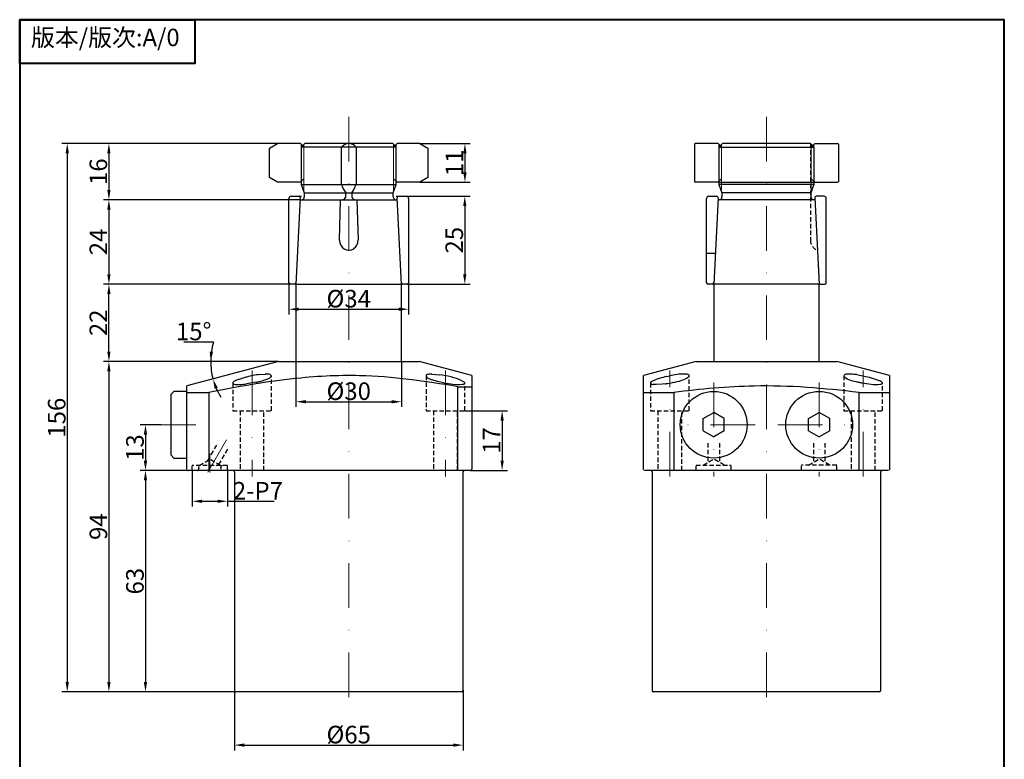
# Model space of a CAD drawing. Units: millimetres. Extents: x 757 to 1447, y 226 to 660.
# Drawn here: x 1151 to 1431, y 450 to 660 of the extents above; entities that cross this region are included whole.
import ezdxf

# ---------------------------------------------------------------- set-up
doc = ezdxf.new("R2010")
doc.units = ezdxf.units.MM
for name, pattern in [('DASHDOT', [25.3, 12.7, -6.3, 0, -6.3]), ('HIDDEN', [1.905, 1.27, -0.635]), ('実線', [0])]:
    doc.linetypes.add(name, pattern=pattern)
doc.layers.add('1', color=7, linetype='Continuous')
for name, color, linetype, lineweight in [('1L', 7, 'Continuous', 40), ('7L', 3, 'Continuous', 30), ('基準ﾚｲﾔｸﾞﾙｰﾌﾟ_01', 7, '実線', 20)]:
    doc.layers.add(name, color=color, linetype=linetype, lineweight=lineweight)
doc.styles.add('HZ', font='gbenor.shx', dxfattribs={"width": 0.75, "bigfont": 'hztxt.shx'})
doc.dimstyles.new('1-1', dxfattribs={"dimtxt": 5, "dimasz": 2.8, "dimexe": 1.5, "dimexo": 0, "dimgap": 0.5, "dimtad": 1, "dimtoh": 1, "dimdsep": 46, "dimlunit": 6, "dimtxsty": 'HZ', "dimcen": 3, "dimclrd": 1, "dimclre": 1, "dimclrt": 3, "dimazin": 2, "dimtfac": 0.6, "dimtmove": 0, "dimatfit": 3, "dimfxl": 1, "dimtolj": 1, "dimarcsym": 0})

# ---------------------------------------------------------------- blocks, each defined once
blk = doc.blocks.new('*D167')
at = {"color": 1, "lineweight": -2}
for p, q in [((1199.25, 531.77), (1185.56, 531.77)), ((1187.06, 528.97), (1187.06, 471.57)), ((1212.76, 468.77), (1185.56, 468.77))]:
    blk.add_line(p, q, dxfattribs=at)
at = {"color": 1}
for points in [[(1186.59, 528.97), (1187.52, 528.97), (1187.06, 531.77)], [(1186.59, 471.57), (1187.52, 471.57), (1187.06, 468.77)]]:
    blk.add_solid(points, dxfattribs=at)
at = {"layer": 'Defpoints', "color": 0}
for p in [(1199.25, 531.77), (1187.06, 468.77), (1212.76, 468.77)]:
    blk.add_point(p, dxfattribs=at)
at = {"color": 3, "insert": (1184.06, 500.27), "char_height": 5, "attachment_point": 5, "rotation": 90, "style": 'HZ'}
blk.add_mtext('\\A1;63', dxfattribs=at)
blk = doc.blocks.new('*D168')
at = {"color": 1, "lineweight": -2}
for p, q in [((1191.51, 544.77), (1185.56, 544.77)), ((1187.06, 541.97), (1187.06, 534.57)), ((1199.25, 531.77), (1185.56, 531.77))]:
    blk.add_line(p, q, dxfattribs=at)
at = {"color": 1}
for points in [[(1186.59, 541.97), (1187.52, 541.97), (1187.06, 544.77)], [(1186.59, 534.57), (1187.52, 534.57), (1187.06, 531.77)]]:
    blk.add_solid(points, dxfattribs=at)
at = {"layer": 'Defpoints', "color": 0}
for p in [(1191.51, 544.77), (1187.06, 531.77), (1199.25, 531.77)]:
    blk.add_point(p, dxfattribs=at)
at = {"color": 3, "insert": (1184.06, 538.27), "char_height": 5, "attachment_point": 5, "rotation": 90, "style": 'HZ'}
blk.add_mtext('\\A1;13', dxfattribs=at)
blk = doc.blocks.new('*D169')
at = {"color": 1, "lineweight": -2}
for p, q in [((1224.86, 562.77), (1175.16, 562.77)), ((1176.66, 559.97), (1176.66, 471.57)), ((1212.76, 468.77), (1175.16, 468.77))]:
    blk.add_line(p, q, dxfattribs=at)
at = {"color": 1}
for points in [[(1176.19, 559.97), (1177.12, 559.97), (1176.66, 562.77)], [(1176.19, 471.57), (1177.12, 471.57), (1176.66, 468.77)]]:
    blk.add_solid(points, dxfattribs=at)
at = {"layer": 'Defpoints', "color": 0}
for p in [(1224.86, 562.77), (1176.66, 468.77), (1212.76, 468.77)]:
    blk.add_point(p, dxfattribs=at)
at = {"color": 3, "insert": (1173.66, 515.77), "char_height": 5, "attachment_point": 5, "rotation": 90, "style": 'HZ'}
blk.add_mtext('\\A1;94', dxfattribs=at)
blk = doc.blocks.new('*D170')
at = {"color": 1, "lineweight": -2}
for p, q in [((1228.26, 584.77), (1175.16, 584.77)), ((1176.66, 565.57), (1176.66, 581.97)), ((1224.86, 562.77), (1175.16, 562.77))]:
    blk.add_line(p, q, dxfattribs=at)
at = {"color": 1}
for points in [[(1176.19, 581.97), (1177.12, 581.97), (1176.66, 584.77)], [(1176.19, 565.57), (1177.12, 565.57), (1176.66, 562.77)]]:
    blk.add_solid(points, dxfattribs=at)
at = {"layer": 'Defpoints', "color": 0}
for p in [(1176.66, 584.77), (1228.26, 584.77), (1224.86, 562.77)]:
    blk.add_point(p, dxfattribs=at)
at = {"color": 3, "insert": (1173.66, 573.77), "char_height": 5, "attachment_point": 5, "rotation": 90, "style": 'HZ'}
blk.add_mtext('\\A1;22', dxfattribs=at)
blk = doc.blocks.new('*D171')
at = {"color": 1, "lineweight": -2}
for p, q in [((1231.06, 608.77), (1175.16, 608.77)), ((1176.66, 605.97), (1176.66, 587.57)), ((1228.25, 584.77), (1175.16, 584.77))]:
    blk.add_line(p, q, dxfattribs=at)
at = {"color": 1}
for points in [[(1176.19, 605.97), (1177.12, 605.97), (1176.66, 608.77)], [(1176.19, 587.57), (1177.12, 587.57), (1176.66, 584.77)]]:
    blk.add_solid(points, dxfattribs=at)
at = {"layer": 'Defpoints', "color": 0}
for p in [(1231.06, 608.77), (1176.66, 584.77), (1228.25, 584.77)]:
    blk.add_point(p, dxfattribs=at)
at = {"color": 3, "insert": (1173.66, 596.77), "char_height": 5, "attachment_point": 5, "rotation": 90, "style": 'HZ'}
blk.add_mtext('\\A1;24', dxfattribs=at)
blk = doc.blocks.new('*D172')
at = {"color": 1, "lineweight": -2}
for p, q in [((1224.61, 624.77), (1175.16, 624.77)), ((1176.66, 621.97), (1176.66, 611.57)), ((1231.06, 608.77), (1175.16, 608.77))]:
    blk.add_line(p, q, dxfattribs=at)
at = {"color": 1}
for points in [[(1176.19, 621.97), (1177.12, 621.97), (1176.66, 624.77)], [(1176.19, 611.57), (1177.12, 611.57), (1176.66, 608.77)]]:
    blk.add_solid(points, dxfattribs=at)
at = {"layer": 'Defpoints', "color": 0}
for p in [(1224.61, 624.77), (1176.66, 608.77), (1231.06, 608.77)]:
    blk.add_point(p, dxfattribs=at)
at = {"color": 3, "insert": (1173.66, 616.77), "char_height": 5, "attachment_point": 5, "rotation": 90, "style": 'HZ'}
blk.add_mtext('\\A1;16', dxfattribs=at)
blk = doc.blocks.new('*D155')
at = {"color": 1, "lineweight": -2}
for p, q in [((1224.61, 624.77), (1163.31, 624.77)), ((1164.81, 621.97), (1164.81, 471.57)), ((1212.76, 468.77), (1163.31, 468.77))]:
    blk.add_line(p, q, dxfattribs=at)
at = {"color": 1}
for points in [[(1164.34, 621.97), (1165.28, 621.97), (1164.81, 624.77)], [(1164.34, 471.57), (1165.28, 471.57), (1164.81, 468.77)]]:
    blk.add_solid(points, dxfattribs=at)
at = {"layer": 'Defpoints', "color": 0}
for p in [(1224.61, 624.77), (1164.81, 468.77), (1212.76, 468.77)]:
    blk.add_point(p, dxfattribs=at)
at = {"color": 3, "insert": (1161.81, 546.77), "char_height": 5, "attachment_point": 5, "rotation": 90, "style": 'HZ'}
blk.add_mtext('\\A1;156', dxfattribs=at)
blk = doc.blocks.new('*D173')
at = {"color": 1, "lineweight": -2}
for p, q in [((1265.11, 624.77), (1279.4, 624.77)), ((1277.9, 621.97), (1277.9, 616.57)), ((1265.11, 613.77), (1279.4, 613.77))]:
    blk.add_line(p, q, dxfattribs=at)
at = {"color": 1}
for points in [[(1277.44, 621.97), (1278.37, 621.97), (1277.9, 624.77)], [(1277.44, 616.57), (1278.37, 616.57), (1277.9, 613.77)]]:
    blk.add_solid(points, dxfattribs=at)
at = {"layer": 'Defpoints', "color": 0}
for p in [(1265.11, 624.77), (1265.11, 613.77), (1277.9, 613.77)]:
    blk.add_point(p, dxfattribs=at)
at = {"color": 3, "insert": (1274.9, 619.27), "char_height": 5, "attachment_point": 5, "rotation": 90, "style": 'HZ'}
blk.add_mtext('\\A1;11', dxfattribs=at)
blk = doc.blocks.new('*D156')
at = {"color": 1, "lineweight": -2}
for p, q in [((1261.26, 609.77), (1279.36, 609.77)), ((1277.86, 606.97), (1277.86, 587.57)), ((1261.46, 584.77), (1279.36, 584.77))]:
    blk.add_line(p, q, dxfattribs=at)
at = {"color": 1}
for points in [[(1277.39, 606.97), (1278.32, 606.97), (1277.86, 609.77)], [(1277.39, 587.57), (1278.32, 587.57), (1277.86, 584.77)]]:
    blk.add_solid(points, dxfattribs=at)
at = {"layer": 'Defpoints', "color": 0}
for p in [(1261.26, 609.77), (1261.46, 584.77), (1277.86, 584.77)]:
    blk.add_point(p, dxfattribs=at)
at = {"color": 3, "insert": (1274.86, 597.27), "char_height": 5, "attachment_point": 5, "rotation": 90, "style": 'HZ'}
blk.add_mtext('\\A1;25', dxfattribs=at)
blk = doc.blocks.new('*D157')
at = {"color": 1, "lineweight": -2}
for p, q in [((1212.36, 469.17), (1212.36, 452.12)), ((1277.36, 469.17), (1277.36, 452.12)), ((1215.16, 453.62), (1274.56, 453.62))]:
    blk.add_line(p, q, dxfattribs=at)
at = {"color": 1}
for points in [[(1215.16, 454.09), (1215.16, 453.16), (1212.36, 453.62)], [(1274.56, 454.09), (1274.56, 453.16), (1277.36, 453.62)]]:
    blk.add_solid(points, dxfattribs=at)
at = {"layer": 'Defpoints', "color": 0}
for p in [(1212.36, 469.17), (1277.36, 469.17), (1277.36, 453.62)]:
    blk.add_point(p, dxfattribs=at)
at = {"color": 3, "insert": (1244.86, 456.62), "char_height": 5, "attachment_point": 5, "style": 'HZ'}
blk.add_mtext('\\A1;{\\Fgbenor,hztxt|c134;%%C65}', dxfattribs=at)
blk = doc.blocks.new('*D174')
at = {"color": 1, "lineweight": -2}
for p, q in [((1206.41, 568.31), (1197.92, 568.31)), ((1224.86, 562.77), (1204.09, 562.77))]:
    blk.add_line(p, q, dxfattribs=at)
for start, end in [(163.2847, 180), (163.3292, 171.6646), (180, 195), (203.3354, 211.6708)]:
    blk.add_arc((1224.86, 562.77), 19.26, start, end, dxfattribs=at)
at = {"color": 1}
for points in [[(1206.26, 565.53), (1205.33, 565.6), (1205.59, 562.77)], [(1206.73, 554.99), (1207.61, 555.29), (1206.25, 557.79)]]:
    blk.add_solid(points, dxfattribs=at)
at = {"layer": 'Defpoints', "color": 0}
for p in [(1224.86, 562.77), (1224.86, 562.77), (1264.86, 562.77), (1205.89, 559.43), (1198.86, 555.81)]:
    blk.add_point(p, dxfattribs=at)
at = {"color": 3, "insert": (1200.76, 571.31), "char_height": 5, "attachment_point": 5, "style": 'HZ'}
blk.add_mtext('\\A1;15°', dxfattribs=at)
blk = doc.blocks.new('*D165')
at = {"color": 1, "lineweight": -2}
for p, q in [((1227.86, 585.17), (1227.86, 576.14)), ((1261.86, 585.17), (1261.86, 576.14)), ((1230.66, 577.64), (1259.06, 577.64))]:
    blk.add_line(p, q, dxfattribs=at)
at = {"color": 1}
for points in [[(1230.66, 578.11), (1230.66, 577.18), (1227.86, 577.64)], [(1259.06, 578.11), (1259.06, 577.18), (1261.86, 577.64)]]:
    blk.add_solid(points, dxfattribs=at)
at = {"layer": 'Defpoints', "color": 0}
for p in [(1227.86, 585.17), (1261.86, 585.17), (1261.86, 577.64)]:
    blk.add_point(p, dxfattribs=at)
at = {"color": 3, "insert": (1244.86, 580.64), "char_height": 5, "attachment_point": 5, "style": 'HZ'}
blk.add_mtext('\\A1;{\\Fgbenor,hztxt|c134;%%C34}', dxfattribs=at)
blk = doc.blocks.new('*D166')
at = {"color": 1, "lineweight": -2}
for p, q in [((1229.86, 562.77), (1229.86, 549.82)), ((1259.86, 562.77), (1259.86, 549.82)), ((1232.66, 551.32), (1257.06, 551.32))]:
    blk.add_line(p, q, dxfattribs=at)
at = {"color": 1}
for points in [[(1232.66, 551.78), (1232.66, 550.85), (1229.86, 551.32)], [(1257.06, 551.78), (1257.06, 550.85), (1259.86, 551.32)]]:
    blk.add_solid(points, dxfattribs=at)
at = {"layer": 'Defpoints', "color": 0}
for p in [(1229.86, 562.77), (1259.86, 562.77), (1259.86, 551.32)]:
    blk.add_point(p, dxfattribs=at)
at = {"color": 3, "insert": (1244.86, 554.32), "char_height": 5, "attachment_point": 5, "style": 'HZ'}
blk.add_mtext('\\A1;{\\Fgbenor,hztxt|c134;%%C30}', dxfattribs=at)
blk = doc.blocks.new('*D176')
at = {"color": 1, "lineweight": -2}
for p, q in [((1277.86, 548.77), (1289.98, 548.77)), ((1288.48, 545.97), (1288.48, 534.57)), ((1279.46, 531.77), (1289.98, 531.77))]:
    blk.add_line(p, q, dxfattribs=at)
at = {"color": 1}
for points in [[(1288.02, 545.97), (1288.95, 545.97), (1288.48, 548.77)], [(1288.02, 534.57), (1288.95, 534.57), (1288.48, 531.77)]]:
    blk.add_solid(points, dxfattribs=at)
at = {"layer": 'Defpoints', "color": 0}
for p in [(1277.86, 548.77), (1279.46, 531.77), (1288.48, 531.77)]:
    blk.add_point(p, dxfattribs=at)
at = {"color": 3, "insert": (1285.48, 540.27), "char_height": 5, "attachment_point": 5, "rotation": 90, "style": 'HZ'}
blk.add_mtext('\\A1;17', dxfattribs=at)
blk = doc.blocks.new('*D180')
at = {"color": 1, "lineweight": -2}
for p, q in [((1200.36, 531.77), (1200.36, 521.49)), ((1210.36, 531.77), (1210.36, 521.49)), ((1203.16, 522.99), (1207.56, 522.99)), ((1210.36, 522.99), (1223.63, 522.99))]:
    blk.add_line(p, q, dxfattribs=at)
at = {"color": 1}
for points in [[(1203.16, 523.46), (1203.16, 522.53), (1200.36, 522.99)], [(1207.56, 523.46), (1207.56, 522.53), (1210.36, 522.99)]]:
    blk.add_solid(points, dxfattribs=at)
at = {"layer": 'Defpoints', "color": 0}
for p in [(1200.36, 531.77), (1210.36, 531.77), (1200.36, 522.99)]:
    blk.add_point(p, dxfattribs=at)
at = {"color": 3, "insert": (1219.03, 525.99), "char_height": 5, "attachment_point": 5, "style": 'HZ'}
blk.add_mtext('\\A1;{\\Fgbenor,hztxt|c134;2-P7}', dxfattribs=at)

msp = doc.modelspace()

# ---------------------------------------------------------------- linework, layer by layer
at = {"layer": '1', "color": 4, "linetype": 'HIDDEN'}
for p, q in [((1376.141, 624.772), (1376.141, 597.272)), ((1222.857, 548.772), (1222.857, 558.694)), ((1266.857, 558.691), (1266.857, 548.772)), ((1341.641, 548.772), (1341.641, 558.692)), ((1385.641, 558.691), (1385.641, 548.772)), ((1211.857, 556.624), (1211.857, 548.772)), ((1277.857, 548.772), (1277.857, 556.621)), ((1330.641, 556.624), (1330.641, 548.772)), ((1396.641, 548.772), (1396.641, 556.624)), ((1211.857, 548.772), (1222.857, 548.772)), ((1213.957, 548.772), (1213.957, 531.772)), ((1220.757, 531.772), (1220.757, 548.772)), ((1266.857, 548.772), (1277.857, 548.772)), ((1268.957, 548.772), (1268.957, 531.772)), ((1275.757, 531.772), (1275.757, 548.772)), ((1330.641, 548.772), (1341.641, 548.772)), ((1332.741, 548.772), (1332.741, 531.772)), ((1339.541, 531.772), (1339.541, 548.772)), ((1385.641, 548.772), (1396.641, 548.772)), ((1387.741, 548.772), (1387.741, 531.772)), ((1394.541, 531.772), (1394.541, 548.772)), ((1204.779, 534.57), (1207.645, 539.534)), ((1207.926, 533.421), (1210.503, 537.884)), ((1346.991, 539.534), (1346.991, 534.052)), ((1350.291, 539.534), (1350.291, 534.052)), ((1376.991, 539.534), (1376.991, 534.052)), ((1380.291, 539.534), (1380.291, 534.052)), ((1202.357, 533.172), (1205.357, 534.904)), ((1208.357, 533.172), (1205.357, 534.904)), ((1345.641, 533.272), (1348.641, 535.004)), ((1351.641, 533.272), (1348.641, 535.004)), ((1375.641, 533.272), (1378.641, 535.004)), ((1381.641, 533.272), (1378.641, 535.004)), ((1200.357, 531.772), (1200.357, 533.172)), ((1210.357, 533.172), (1200.357, 533.172)), ((1210.357, 531.772), (1210.357, 533.172)), ((1343.641, 533.272), (1353.641, 533.272)), ((1343.641, 531.772), (1343.641, 533.272)), ((1353.641, 531.772), (1353.641, 533.272)), ((1383.641, 533.272), (1373.641, 533.272)), ((1373.641, 531.772), (1373.641, 533.272)), ((1383.641, 531.772), (1383.641, 533.272))]:
    msp.add_line(p, q, dxfattribs=at)
for centre, radius, start, end in [((1379.141, 597.272), 3, 180, 250.86701), ((1201.512, 532.462), 0.769, 296.26473, 67.57533), ((1209.202, 532.462), 0.769, 112.42467, 243.73527)]:
    msp.add_arc(centre, radius, start, end, dxfattribs=at)
at = {"layer": '1L', "linetype": 'ByBlock'}
for points in [[(1151.287, 660.017), (1201.065, 660.017), (1201.065, 647.572), (1151.287, 647.572)], [(1151.287, 226.017), (1431.287, 226.017), (1431.287, 660.017), (1151.287, 660.017)], [(1151.287, 226.017), (1431.287, 226.017), (1431.287, 660.017), (1151.287, 660.017)]]:
    msp.add_lwpolyline(points, close=True, dxfattribs=at)
at = {"layer": '基準ﾚｲﾔｸﾞﾙｰﾌﾟ_01', "color": 1, "linetype": 'DASHDOT', "lineweight": 20}
for p, q in [((1244.857, 632.382), (1244.857, 463.165)), ((1363.641, 632.382), (1363.641, 463.165)), ((1217.357, 560.198), (1217.357, 530.076)), ((1272.357, 560.198), (1272.357, 530.076)), ((1336.141, 530.076), (1336.141, 560.198)), ((1391.141, 530.076), (1391.141, 560.198)), ((1348.641, 556.806), (1348.641, 530.076)), ((1378.641, 556.806), (1378.641, 530.076)), ((1201.348, 544.772), (1191.511, 544.772)), ((1360.426, 544.772), (1337.356, 544.772)), ((1366.856, 544.772), (1389.926, 544.772)), ((1204.808, 531.32), (1210.08, 540.453)), ((1205.357, 531.193), (1205.357, 536.565))]:
    msp.add_line(p, q, dxfattribs=at)
at = {"layer": '基準ﾚｲﾔｸﾞﾙｰﾌﾟ_01', "color": 3, "linetype": 'Continuous', "lineweight": 30}
for p, q in [((1222.357, 623.473), (1224.607, 624.772)), ((1231.107, 624.772), (1224.607, 624.772)), ((1231.107, 624.772), (1232.107, 623.772)), ((1232.357, 624.772), (1231.357, 623.772)), ((1257.357, 624.772), (1232.357, 624.772)), ((1258.357, 623.772), (1257.357, 624.772)), ((1258.607, 624.772), (1257.607, 623.772)), ((1265.107, 624.772), (1258.607, 624.772)), ((1265.107, 624.772), (1267.357, 623.473)), ((1343.141, 624.628), (1343.391, 624.772)), ((1343.141, 624.628), (1343.141, 613.917)), ((1349.891, 624.772), (1343.391, 624.772)), ((1349.891, 624.772), (1350.891, 623.772)), ((1351.141, 624.772), (1350.141, 623.772)), ((1376.141, 624.772), (1351.141, 624.772)), ((1376.141, 624.772), (1377.141, 623.772)), ((1377.391, 624.772), (1376.391, 623.772)), ((1377.391, 624.772), (1383.891, 624.772)), ((1384.141, 624.628), (1383.891, 624.772)), ((1384.141, 624.628), (1384.141, 613.917)), ((1222.357, 615.071), (1222.357, 623.473)), ((1258.357, 623.772), (1231.357, 623.772)), ((1231.357, 623.772), (1231.357, 613.108)), ((1242.777, 613.108), (1242.777, 623.772)), ((1246.938, 623.772), (1246.938, 613.108)), ((1258.357, 613.108), (1258.357, 623.772)), ((1267.357, 623.473), (1267.357, 615.071)), ((1350.141, 623.772), (1350.141, 613.108)), ((1350.302, 623.772), (1377.141, 623.772)), ((1377.141, 623.772), (1377.141, 613.108)), ((1224.607, 613.772), (1222.357, 615.071)), ((1231.107, 613.772), (1224.607, 613.772)), ((1232.107, 614.772), (1231.107, 613.772)), ((1257.607, 614.772), (1258.607, 613.772)), ((1265.107, 613.772), (1258.607, 613.772)), ((1267.357, 615.071), (1265.107, 613.772)), ((1343.391, 613.772), (1343.141, 613.917)), ((1349.891, 613.772), (1343.391, 613.772)), ((1350.891, 614.772), (1349.891, 613.772)), ((1350.141, 613.772), (1377.141, 613.772)), ((1376.391, 614.772), (1377.391, 613.772)), ((1377.391, 613.772), (1383.891, 613.772)), ((1383.891, 613.772), (1384.141, 613.917)), ((1231.357, 613.108), (1258.357, 613.108)), ((1231.357, 613.108), (1232.207, 610.772)), ((1232.207, 610.772), (1257.507, 610.772)), ((1232.207, 610.772), (1232.207, 609.572)), ((1244.011, 609.572), (1244.011, 610.772)), ((1245.703, 610.772), (1245.703, 609.572)), ((1257.507, 610.772), (1258.357, 613.108)), ((1257.507, 609.572), (1257.507, 610.772)), ((1377.141, 613.108), (1350.141, 613.108)), ((1350.141, 613.108), (1350.991, 610.772)), ((1376.291, 610.772), (1350.991, 610.772)), ((1350.991, 610.772), (1350.991, 609.572)), ((1377.141, 613.108), (1376.291, 610.772)), ((1376.291, 610.772), (1376.291, 609.572)), ((1227.857, 585.172), (1227.857, 609.172)), ((1228.457, 609.772), (1231.407, 609.772)), ((1231.086, 609.352), (1229.857, 584.772)), ((1231.057, 608.772), (1258.657, 608.772)), ((1242.191, 597.272), (1242.533, 608.772)), ((1246.49, 608.86), (1246.892, 608.772)), ((1247.181, 608.772), (1247.524, 597.272)), ((1258.307, 609.772), (1261.257, 609.772)), ((1259.857, 584.772), (1258.628, 609.352)), ((1261.857, 609.172), (1261.857, 585.172)), ((1346.641, 585.172), (1346.641, 609.172)), ((1347.241, 609.772), (1349.47, 609.772)), ((1349.87, 609.352), (1348.641, 584.772)), ((1377.441, 608.772), (1349.841, 608.772)), ((1377.412, 609.352), (1378.641, 584.772)), ((1380.041, 609.772), (1377.811, 609.772)), ((1380.641, 585.172), (1380.641, 609.172)), ((1346.641, 593.561), (1349.08, 593.561)), ((1229.477, 584.772), (1228.257, 584.772)), ((1229.857, 584.772), (1259.857, 584.772)), ((1229.857, 584.772), (1229.857, 562.772)), ((1259.857, 562.772), (1259.857, 584.772)), ((1261.457, 584.772), (1260.238, 584.772)), ((1348.26, 584.772), (1347.041, 584.772)), ((1378.641, 584.772), (1348.641, 584.772)), ((1348.641, 584.772), (1348.641, 562.772)), ((1378.641, 562.772), (1378.641, 584.772)), ((1379.021, 584.772), (1380.241, 584.772)), ((1224.857, 562.772), (1198.857, 555.806)), ((1224.857, 562.772), (1264.857, 562.772)), ((1279.857, 558.753), (1264.857, 562.772)), ((1343.641, 562.772), (1328.641, 558.753)), ((1343.641, 562.772), (1383.641, 562.772)), ((1398.641, 558.753), (1383.641, 562.772)), ((1219.544, 559.065), (1221.086, 559.183)), ((1222.834, 558.639), (1222.855, 558.694)), ((1266.876, 558.71), (1266.875, 558.691)), ((1268.468, 559.184), (1270.745, 558.986)), ((1270.073, 557.108), (1268.542, 557.579)), ((1279.857, 558.753), (1279.857, 532.172)), ((1328.641, 532.172), (1328.641, 558.753)), ((1335.201, 558.484), (1336.165, 558.7)), ((1341.621, 558.638), (1341.622, 558.64)), ((1341.628, 558.648), (1341.629, 558.65)), ((1341.634, 558.658), (1341.635, 558.66)), ((1341.639, 558.668), (1341.639, 558.67)), ((1341.641, 558.692), (1341.641, 558.694)), ((1341.641, 558.679), (1341.641, 558.681)), ((1385.641, 558.693), (1385.641, 558.691)), ((1385.643, 558.661), (1385.644, 558.658)), ((1385.644, 558.671), (1385.644, 558.67)), ((1385.647, 558.682), (1385.646, 558.681)), ((1385.646, 558.651), (1385.647, 558.648)), ((1385.65, 558.64), (1385.652, 558.638)), ((1385.651, 558.693), (1385.651, 558.691)), ((1385.656, 558.629), (1385.658, 558.627)), ((1385.663, 558.619), (1385.665, 558.616)), ((1385.801, 558.403), (1385.909, 558.305)), ((1389.303, 559.019), (1390.15, 558.885)), ((1390.15, 558.885), (1392.826, 558.295)), ((1392.826, 558.295), (1395.174, 557.552)), ((1398.641, 558.753), (1398.641, 532.172)), ((1198.857, 532.172), (1198.857, 555.806)), ((1211.885, 556.7), (1211.877, 556.625)), ((1218.571, 556.855), (1215.743, 556.388)), ((1270.929, 556.902), (1270.073, 557.108)), ((1271.828, 556.717), (1270.929, 556.902)), ((1275.857, 531.772), (1275.857, 555.603)), ((1275.857, 555.603), (1279.857, 555.603)), ((1330.662, 556.625), (1330.664, 556.588)), ((1333.943, 556.327), (1332.252, 556.237)), ((1334.823, 556.424), (1333.943, 556.327)), ((1195.157, 554.272), (1194.357, 553.472)), ((1194.357, 536.072), (1194.357, 553.472)), ((1198.857, 554.272), (1195.157, 554.272)), ((1198.857, 553.93), (1205.058, 553.93)), ((1205.058, 553.93), (1205.058, 531.772)), ((1328.641, 553.93), (1337.316, 553.93)), ((1337.316, 553.93), (1337.316, 531.772)), ((1389.966, 553.93), (1398.641, 553.93)), ((1389.966, 531.772), (1389.966, 553.93)), ((1345.641, 546.504), (1348.641, 548.236)), ((1345.641, 543.04), (1345.641, 546.504)), ((1351.641, 546.504), (1348.641, 548.236)), ((1351.641, 543.04), (1351.641, 546.504)), ((1375.641, 546.504), (1378.641, 548.236)), ((1375.641, 543.04), (1375.641, 546.504)), ((1381.641, 546.504), (1378.641, 548.236)), ((1381.641, 543.04), (1381.641, 546.504)), ((1345.641, 543.04), (1348.641, 541.308)), ((1351.641, 543.04), (1348.641, 541.308)), ((1375.641, 543.04), (1378.641, 541.308)), ((1381.641, 543.04), (1378.641, 541.308)), ((1194.357, 536.072), (1195.157, 535.272)), ((1195.157, 535.272), (1198.857, 535.272)), ((1198.858, 532.165), (1198.858, 532.162)), ((1198.858, 532.155), (1198.858, 532.152)), ((1198.859, 532.145), (1198.859, 532.142)), ((1198.859, 532.135), (1198.86, 532.131)), ((1198.86, 532.125), (1198.861, 532.121)), ((1198.862, 532.114), (1198.862, 532.111)), ((1198.863, 532.104), (1198.864, 532.101)), ((1198.865, 532.094), (1198.866, 532.09)), ((1198.867, 532.084), (1198.868, 532.08)), ((1198.869, 532.073), (1198.87, 532.07)), ((1198.872, 532.063), (1198.873, 532.06)), ((1198.875, 532.053), (1198.876, 532.05)), ((1198.879, 532.043), (1198.88, 532.04)), ((1198.882, 532.034), (1198.883, 532.03)), ((1198.886, 532.024), (1198.887, 532.021)), ((1198.89, 532.015), (1198.891, 532.011)), ((1198.894, 532.005), (1198.895, 532.002)), ((1328.642, 532.159), (1328.641, 532.166)), ((1328.643, 532.146), (1328.643, 532.152)), ((1328.645, 532.132), (1328.644, 532.139)), ((1328.646, 532.119), (1328.646, 532.126)), ((1328.648, 532.106), (1328.647, 532.113)), ((1328.65, 532.093), (1328.649, 532.1)), ((1328.653, 532.08), (1328.651, 532.087)), ((1328.655, 532.067), (1328.654, 532.074)), ((1328.659, 532.055), (1328.657, 532.061)), ((1328.662, 532.042), (1328.66, 532.049)), ((1328.667, 532.03), (1328.664, 532.036)), ((1328.671, 532.018), (1328.669, 532.024)), ((1328.676, 532.006), (1328.674, 532.012)), ((1328.682, 531.994), (1328.679, 532)), ((1398.605, 532.006), (1398.602, 532)), ((1398.61, 532.018), (1398.607, 532.012)), ((1398.615, 532.03), (1398.612, 532.024)), ((1398.619, 532.042), (1398.617, 532.036)), ((1398.622, 532.052), (1398.621, 532.049)), ((1398.625, 532.061), (1398.624, 532.058)), ((1398.628, 532.071), (1398.627, 532.068)), ((1398.63, 532.081), (1398.63, 532.077)), ((1398.633, 532.091), (1398.632, 532.087)), ((1398.634, 532.1), (1398.634, 532.097)), ((1398.636, 532.11), (1398.636, 532.107)), ((1398.638, 532.123), (1398.637, 532.12)), ((1398.64, 532.149), (1398.639, 532.146)), ((1398.639, 532.136), (1398.639, 532.133)), ((1398.64, 532.162), (1398.64, 532.159)), ((1198.898, 531.996), (1198.9, 531.993)), ((1198.903, 531.987), (1198.904, 531.984)), ((1198.908, 531.978), (1198.909, 531.975)), ((1198.913, 531.969), (1198.915, 531.966)), ((1198.918, 531.96), (1198.92, 531.957)), ((1198.924, 531.951), (1198.926, 531.948)), ((1198.93, 531.943), (1198.932, 531.94)), ((1198.936, 531.934), (1198.938, 531.931)), ((1198.942, 531.926), (1198.944, 531.923)), ((1198.948, 531.918), (1198.951, 531.915)), ((1198.955, 531.91), (1198.957, 531.908)), ((1198.962, 531.902), (1198.964, 531.9)), ((1198.969, 531.895), (1198.971, 531.893)), ((1198.976, 531.888), (1198.978, 531.885)), ((1198.983, 531.881), (1198.986, 531.878)), ((1198.991, 531.874), (1198.994, 531.871)), ((1198.999, 531.867), (1199.002, 531.865)), ((1199.007, 531.86), (1199.01, 531.858)), ((1199.015, 531.854), (1199.018, 531.852)), ((1199.024, 531.847), (1199.027, 531.845)), ((1199.032, 531.841), (1199.035, 531.84)), ((1199.041, 531.836), (1199.044, 531.834)), ((1199.05, 531.83), (1199.053, 531.828)), ((1199.059, 531.825), (1199.062, 531.823)), ((1199.068, 531.82), (1199.071, 531.818)), ((1199.077, 531.815), (1199.08, 531.813)), ((1199.087, 531.81), (1199.09, 531.809)), ((1199.096, 531.806), (1199.099, 531.805)), ((1199.106, 531.802), (1199.109, 531.801)), ((1199.116, 531.798), (1199.119, 531.797)), ((1199.126, 531.794), (1199.129, 531.793)), ((1199.136, 531.791), (1199.14, 531.79)), ((1199.146, 531.788), (1199.15, 531.787)), ((1199.157, 531.785), (1199.162, 531.784)), ((1199.166, 531.783), (1199.171, 531.782)), ((1199.176, 531.78), (1199.181, 531.779)), ((1199.186, 531.779), (1199.191, 531.778)), ((1199.196, 531.777), (1199.201, 531.776)), ((1199.206, 531.775), (1199.211, 531.775)), ((1199.216, 531.774), (1199.221, 531.774)), ((1199.227, 531.773), (1199.232, 531.773)), ((1199.237, 531.773), (1199.242, 531.773)), ((1279.457, 531.772), (1199.252, 531.772)), ((1212.357, 531.372), (1212.357, 469.172)), ((1277.357, 469.172), (1277.357, 531.372)), ((1328.688, 531.983), (1328.685, 531.988)), ((1328.695, 531.971), (1328.691, 531.977)), ((1328.701, 531.96), (1328.698, 531.966)), ((1328.708, 531.949), (1328.705, 531.955)), ((1328.716, 531.939), (1328.712, 531.944)), ((1328.724, 531.928), (1328.72, 531.934)), ((1328.732, 531.918), (1328.728, 531.923)), ((1328.741, 531.908), (1328.736, 531.913)), ((1328.75, 531.898), (1328.745, 531.903)), ((1328.759, 531.889), (1328.754, 531.893)), ((1328.768, 531.88), (1328.763, 531.884)), ((1328.778, 531.871), (1328.773, 531.875)), ((1328.788, 531.863), (1328.783, 531.867)), ((1328.798, 531.855), (1328.793, 531.859)), ((1328.808, 531.847), (1328.803, 531.851)), ((1328.82, 531.839), (1328.814, 531.843)), ((1328.832, 531.831), (1328.826, 531.835)), ((1328.844, 531.824), (1328.838, 531.828)), ((1328.856, 531.818), (1328.85, 531.821)), ((1328.868, 531.811), (1328.862, 531.814)), ((1328.881, 531.806), (1328.874, 531.809)), ((1328.893, 531.8), (1328.887, 531.803)), ((1328.906, 531.796), (1328.9, 531.798)), ((1328.919, 531.791), (1328.913, 531.793)), ((1328.931, 531.788), (1328.925, 531.789)), ((1328.943, 531.784), (1328.937, 531.786)), ((1328.956, 531.781), (1328.95, 531.783)), ((1328.968, 531.779), (1328.962, 531.78)), ((1328.98, 531.777), (1328.974, 531.778)), ((1328.993, 531.775), (1328.987, 531.776)), ((1329.005, 531.774), (1328.999, 531.774)), ((1329.018, 531.773), (1329.012, 531.773)), ((1329.03, 531.772), (1329.024, 531.773)), ((1398.241, 531.772), (1329.037, 531.772)), ((1331.141, 531.372), (1331.141, 469.172)), ((1396.141, 469.172), (1396.141, 531.372)), ((1398.251, 531.772), (1398.245, 531.772)), ((1398.264, 531.773), (1398.258, 531.773)), ((1398.276, 531.774), (1398.27, 531.773)), ((1398.289, 531.775), (1398.283, 531.774)), ((1398.301, 531.777), (1398.295, 531.776)), ((1398.314, 531.779), (1398.307, 531.778)), ((1398.326, 531.781), (1398.32, 531.78)), ((1398.338, 531.784), (1398.332, 531.783)), ((1398.35, 531.788), (1398.344, 531.786)), ((1398.362, 531.791), (1398.356, 531.789)), ((1398.372, 531.794), (1398.369, 531.793)), ((1398.382, 531.798), (1398.379, 531.797)), ((1398.392, 531.802), (1398.389, 531.801)), ((1398.401, 531.806), (1398.398, 531.805)), ((1398.411, 531.81), (1398.408, 531.809)), ((1398.42, 531.815), (1398.417, 531.813)), ((1398.43, 531.82), (1398.426, 531.818)), ((1398.438, 531.824), (1398.436, 531.823)), ((1398.447, 531.83), (1398.444, 531.828)), ((1398.456, 531.835), (1398.453, 531.833)), ((1398.465, 531.841), (1398.462, 531.839)), ((1398.473, 531.847), (1398.47, 531.845)), ((1398.484, 531.855), (1398.479, 531.851)), ((1398.494, 531.863), (1398.489, 531.859)), ((1398.504, 531.871), (1398.499, 531.867)), ((1398.514, 531.88), (1398.509, 531.875)), ((1398.523, 531.889), (1398.518, 531.884)), ((1398.532, 531.898), (1398.528, 531.893)), ((1398.541, 531.908), (1398.537, 531.903)), ((1398.55, 531.918), (1398.545, 531.913)), ((1398.558, 531.928), (1398.554, 531.923)), ((1398.566, 531.939), (1398.562, 531.934)), ((1398.573, 531.95), (1398.569, 531.944)), ((1398.58, 531.96), (1398.577, 531.955)), ((1398.587, 531.971), (1398.583, 531.966)), ((1398.593, 531.983), (1398.59, 531.977)), ((1398.599, 531.994), (1398.596, 531.988)), ((1276.957, 468.772), (1212.757, 468.772)), ((1395.741, 468.772), (1331.541, 468.772))]:
    msp.add_line(p, q, dxfattribs=at)
at = {"layer": '基準ﾚｲﾔｸﾞﾙｰﾌﾟ_01', "color": 1, "linetype": 'Continuous', "lineweight": 20}
for p, q in [((1231.357, 624.522), (1231.357, 614.022)), ((1232.107, 611.047), (1232.107, 624.522)), ((1257.607, 611.047), (1257.607, 624.522)), ((1258.357, 624.522), (1258.357, 614.022)), ((1350.141, 624.522), (1350.141, 614.022)), ((1350.891, 611.047), (1350.891, 624.522)), ((1376.391, 611.047), (1376.391, 624.522)), ((1377.141, 624.522), (1377.141, 614.022))]:
    msp.add_line(p, q, dxfattribs=at)
at = {"layer": '基準ﾚｲﾔｸﾞﾙｰﾌﾟ_01', "color": 3, "linetype": 'Continuous', "lineweight": 30}
for centre in [(1348.641, 544.772), (1378.641, 544.772)]:
    msp.add_circle(centre, 9.5, dxfattribs=at)
for centre, radius, start, end in [((1245.956, 620.471), 4.583, 119.01407, 133.92367), ((1244.866, 622.437), 2.336, 90.21186, 119.01407), ((1244.765, 621.915), 2.859, 40.51523, 88.14367), ((1254.82, 617.454), 12.803, 199.84592, 205.80175), ((1248.079, 614.195), 5.316, 205.80175, 220.08482), ((1241.57, 614.241), 5.395, 319.99311, 334.06793), ((1235.49, 617.197), 12.156, 334.06793, 340.34026), ((1228.457, 609.172), 0.6, 90, 180), ((1230.687, 609.372), 0.4, 357.13759, 90), ((1231.407, 609.572), 0.8, 270, 0), ((1242.72, 610.584), 1.815, 273.23961, 295.86585), ((1243.084, 609.834), 0.981, 295.86585, 336.50329), ((1243.724, 609.555), 0.283, 336.50329, 349.9719), ((1243.249, 609.639), 0.765, 349.9719, 354.96766), ((1246.325, 609.648), 0.627, 186.96003, 236.52967), ((1247.493, 611.414), 2.743, 236.52967, 248.57575), ((1258.307, 609.572), 0.8, 180, 270), ((1259.028, 609.372), 0.4, 90, 182.86241), ((1261.257, 609.172), 0.6, 0, 90), ((1347.241, 609.172), 0.6, 90, 180), ((1349.47, 609.372), 0.4, 357.13759, 90), ((1350.191, 609.572), 0.8, 270, 0), ((1377.091, 609.572), 0.8, 180, 270), ((1377.811, 609.372), 0.4, 90, 182.86241), ((1380.041, 609.172), 0.6, 0, 90), ((1265.932, 597.894), 23.75, 181.49958, 181.68323), ((1245.072, 597.281), 2.88, 181.68323, 238.96247), ((1243.531, 597.558), 4.003, 335.42488, 355.90347), ((1244.896, 596.989), 2.54, 238.96247, 302.50165), ((1244.946, 596.911), 2.447, 302.50165, 335.42488), ((1228.257, 585.172), 0.4, 180, 270), ((1229.477, 585.172), 0.4, 270, 357.13759), ((1260.238, 585.172), 0.4, 182.86241, 270), ((1261.457, 585.172), 0.4, 270, 0), ((1347.041, 585.172), 0.4, 180, 270), ((1348.26, 585.172), 0.4, 270, 357.13759), ((1379.021, 585.172), 0.4, 182.86241, 270), ((1380.241, 585.172), 0.4, 270, 0), ((1213.396, 555.53), 1.932, 109.76048, 138.68615), ((2323.275, -2533.965), 3284.737, 109.743095, 109.760476), ((1219.993, 540.095), 18.688, 106.2258, 109.7431), ((1231.659, 500.01), 60.436, 105.13789, 106.2258), ((1226.536, 515.608), 44.05, 101.57201, 104.00454), ((1251.183, 357.35), 201.709, 96.35239, 99.77916), ((1222.429, 535.665), 23.577, 97.02881, 101.57201), ((1215.27, 574.092), 17.537, 284.54076, 288.24066), ((1209.686, 591.033), 35.376, 288.24066, 290.08289), ((1221.285, 547.589), 11.595, 87.32544, 90.98432), ((1221.722, 556.944), 2.231, 68.47201, 87.32544), ((1221.084, 559.857), 2.181, 290.08289, 319.31942), ((1222.375, 558.6), 0.45, 21.52842, 68.47201), ((1222.493, 558.647), 0.324, 319.31942, 21.52842), ((1246.289, 401.307), 157.481, 92.87316, 96.35239), ((1244.897, 429.047), 129.706, 88.64951, 92.87316), ((1244.718, 421.455), 137.299, 82.78802, 88.64951), ((1221.064, 234.526), 325.719, 80.31547, 82.78802), ((1267.226, 558.7), 0.36, 101.14399, 214.56366), ((1268.237, 559.397), 1.588, 214.56366, 248.17951), ((1268.466, 552.403), 6.779, 91.89639, 101.14399), ((1280.018, 588.822), 33.284, 248.17951, 249.83047), ((1268.968, 537.259), 21.931, 91.60103, 91.89639), ((1271.573, 444.066), 115.16, 91.54478, 91.60103), ((1265.187, 521.811), 37.588, 76.52896, 81.49539), ((1270.239, 542.902), 15.9, 64.82178, 76.52896), ((1291.674, 588.499), 34.483, 244.82178, 245.75515), ((1334.376, 551.169), 6.767, 115.98325, 122.3908), ((1336.565, 546.676), 11.765, 106.26924, 115.98325), ((1344.876, 518.2), 41.429, 103.50451, 106.26924), ((1343.222, 524.831), 34.597, 98.32184, 101.77072), ((1339.907, 547.499), 11.687, 88.13579, 98.32184), ((1336.08, 567.111), 10.317, 282.37246, 297.79054), ((1339.472, 534.139), 25.054, 86.5303, 88.13579), ((1338.389, 562.73), 5.364, 297.79054, 305.67158), ((1340.937, 558.299), 0.849, 41.6167, 86.5303), ((1341.323, 558.642), 0.333, 305.67158, 41.6167), ((1385.959, 558.714), 0.275, 122.20022, 189.90921), ((1386.314, 558.776), 0.635, 189.90921, 222.2851), ((1386.71, 557.521), 1.685, 88.8289, 122.20022), ((1388.977, 562.433), 5.148, 232.50652, 252.03275), ((1385.999, 522.703), 36.511, 87.24385, 88.8289), ((1395.32, 581.993), 25.71, 252.03275, 255.97933), ((1387.071, 544.972), 14.216, 84.10684, 87.24385), ((1386.317, 537.667), 21.56, 82.0381, 84.10684), ((1469.507, 749.139), 205.502, 248.79458, 249.027), ((1395.451, 555.945), 1.399, 35.84275, 69.027), ((1298.862, 80.715), 482.422, 99.77916, 101.2123), ((1212.103, 556.666), 0.21, 138.68615, 223.56912), ((1212.422, 556.969), 0.65, 223.56912, 256.54994), ((1213.525, 561.583), 5.394, 256.54994, 275.02603), ((1208.562, 618.012), 62.04, 275.02603, 276.64635), ((1212.95, 583.036), 26.778, 282.11713, 284.54076), ((1277.346, 585.807), 29.609, 259.25853, 259.39386), ((1280.517, 602.741), 46.837, 259.39386, 262.61625), ((1275.853, 566.745), 10.541, 262.61625, 276.86457), ((1275.917, 566.212), 10.004, 276.86457, 280.01384), ((1277.262, 556.499), 0.612, 16.46199, 65.75515), ((1277.614, 556.603), 0.246, 280.01384, 16.46199), ((1330.887, 556.668), 0.254, 122.3908, 234.68287), ((1331.442, 557.452), 1.214, 234.68287, 270.82426), ((1331.822, 531.009), 25.232, 89.02471, 90.82426), ((1331.186, 585.09), 28.896, 277.23179, 277.95475), ((1330.894, 587.176), 31.002, 277.95475, 278.62861), ((1329.134, 598.772), 42.731, 278.62861, 282.37246), ((1369.573, 310.087), 245.967, 94.86323, 97.5356), ((1363.736, 378.683), 177.123, 91.15279, 94.86323), ((1363.48, 391.41), 164.394, 85.94751, 91.15279), ((1355.789, 282.854), 273.222, 82.8142, 85.94751), ((1395.247, 581.698), 25.406, 255.97933, 258.0211), ((1396.242, 586.387), 30.2, 258.0211, 259.73883), ((1399.358, 603.6), 47.693, 259.73883, 262.80535), ((1394.652, 566.326), 10.123, 262.80535, 277.18043), ((1394.696, 565.983), 9.777, 277.18043, 280.28295), ((1396.397, 556.605), 0.246, 280.28295, 14.5937), ((1396.253, 556.524), 0.411, 28.12696, 35.84275), ((1396.409, 556.608), 0.233, 14.5937, 28.12696), ((1279.457, 532.172), 0.4, 270, 0), ((1211.957, 531.372), 0.4, 0, 90), ((1277.757, 531.372), 0.4, 90, 180), ((1330.741, 531.372), 0.4, 0, 90), ((1396.541, 531.372), 0.4, 90, 180), ((1212.757, 469.172), 0.4, 180, 270), ((1276.957, 469.172), 0.4, 270, 0), ((1331.541, 469.172), 0.4, 180, 270), ((1395.741, 469.172), 0.4, 270, 0)]:
    msp.add_arc(centre, radius, start, end, dxfattribs=at)

# ---------------------------------------------------------------- texts
at = {"layer": '7L', "linetype": 'ByBlock', "insert": (1175.638, 657.452), "char_height": 6.183331, "attachment_point": 2}
msp.add_mtext('{\\fSimSun|b0|i0|c134|p2;\\H0.805x;版本\\fFangSong_GB2312|b0|i0|c134|p49;/\\fSimSun|b0|i0|c134|p2;版次\\fNSimSun|b0|i0|c134|p49;:A/0}', dxfattribs=at)

# ---------------------------------------------------------------- dimensions: what is measured, and where the dimension line sits
for base, p1, p2, picture, middle in [((1164.81, 468.772), (1224.607, 624.772), (1212.757, 468.772), '*D155', (1161.81, 546.772)), ((1176.658, 608.772), (1224.607, 624.772), (1231.057, 608.772), '*D172', (1173.658, 616.772)), ((1277.904, 613.772), (1265.107, 624.772), (1265.107, 613.772), '*D173', (1274.904, 619.272)), ((1176.658, 584.772), (1231.057, 608.772), (1228.254, 584.772), '*D171', (1173.658, 596.772)), ((1277.858, 584.772), (1261.257, 609.772), (1261.457, 584.772), '*D156', (1274.858, 597.272)), ((1176.658, 584.772), (1224.857, 562.772), (1228.257, 584.772), '*D170', (1173.658, 573.772)), ((1176.658, 468.772), (1224.857, 562.772), (1212.757, 468.772), '*D169', (1173.658, 515.772)), ((1288.485, 531.772), (1277.857, 548.772), (1279.457, 531.772), '*D176', (1285.485, 540.272)), ((1187.056, 531.772), (1191.511, 544.772), (1199.252, 531.772), '*D168', (1184.056, 538.272)), ((1187.056, 468.772), (1199.252, 531.772), (1212.757, 468.772), '*D167', (1184.056, 500.272))]:
    dim = msp.add_linear_dim(base=base, p1=p1, p2=p2, angle=90, dimstyle='1-1')
    dim.commit()
    dim.dimension.update_dxf_attribs({"geometry": picture, "text_midpoint": middle})
for base, p1, p2, picture, middle in [((1261.857, 577.642), (1227.857, 585.172), (1261.857, 585.172), '*D165', (1244.857, 580.642)), ((1259.857, 551.318), (1229.857, 562.772), (1259.857, 562.772), '*D166', (1244.857, 554.318)), ((1277.357, 453.622), (1212.357, 469.172), (1277.357, 469.172), '*D157', (1244.857, 456.622))]:
    dim = msp.add_linear_dim(base=base, p1=p1, p2=p2, text='{\\Fgbenor,hztxt|c134;%%C<>}', dimstyle='1-1')
    dim.commit()
    dim.dimension.update_dxf_attribs({"geometry": picture, "text_midpoint": middle})
dim = msp.add_angular_dim_2l(base=(1205.886, 559.427), line1=((1224.857, 562.772), (1198.857, 555.806)), line2=((1224.857, 562.772), (1264.857, 562.772)), dimstyle='1-1')
dim.commit()
dim.dimension.update_dxf_attribs({"geometry": '*D174', "text_midpoint": (1200.764, 571.313)})
dim = msp.add_linear_dim(base=(1200.357, 522.992), p1=(1210.357, 531.772), p2=(1200.357, 531.772), text='{\\Fgbenor,hztxt|c134;2-P7}', dimstyle='1-1')
dim.commit()
dim.dimension.update_dxf_attribs({"geometry": '*D180', "text_midpoint": (1219.031, 522.992), "dimtype": 160})

doc.saveas('drawing.dxf')
